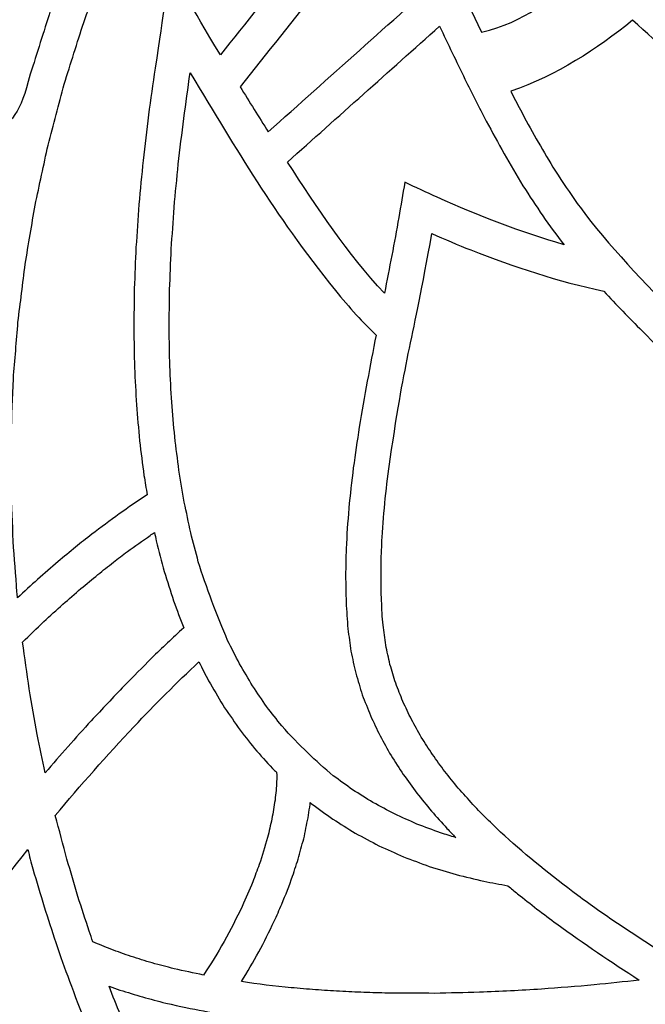
# Model space of a CAD drawing. Units: millimetres. Extents: x 93 to 196, y -115 to 132.
# Drawn here: x 125 to 161, y -16 to 41 of the extents above; entities that cross this region are included whole.
import ezdxf

# ---------------------------------------------------------------- set-up
doc = ezdxf.new("R2010")
doc.units = ezdxf.units.MM
doc.header["$MEASUREMENT"] = 0
doc.layers.add('layer 1', color=7, linetype='Continuous')

msp = doc.modelspace()

# ---------------------------------------------------------------- linework, layer by layer
at = {"layer": 'layer 1', "color": 250}
msp.add_open_spline([(195.9744, -114.9424), (161.5472, -114.9424), (127.1197, -114.9424), (92.6923, -114.9424), (92.6923, -114.9424), (92.6923, -32.6235), (92.6923, 49.6956), (92.6923, 132.0145), (92.6923, 132.0145), (127.1197, 132.0145), (161.5472, 132.0145), (195.9744, 132.0145), (195.9744, 132.0145), (195.9744, 49.6956), (195.9744, -32.6235), (195.9744, -114.9424)], degree=3, knots=[0, 0, 0, 0, 0.2, 0.2, 0.2, 0.2, 0.4, 0.4, 0.4, 0.4, 0.6, 0.6, 0.6, 0.6, 1, 1, 1, 1], dxfattribs=at)
at = {"layer": 'layer 1', "color": 7}
for points, knots in [([(96.7827, 60.3691), (96.9846, 60.2867), (97.1866, 60.2044), (97.3886, 60.1221), (97.3886, 60.1221), (98.0227, 59.8273), (98.6568, 59.5323), (99.291, 59.2374), (99.291, 59.2374), (99.8945, 58.9212), (100.4981, 58.605), (101.1016, 58.2887), (101.1016, 58.2887), (101.6752, 57.9531), (102.2488, 57.6176), (102.8224, 57.2819), (102.8224, 57.2819), (103.3666, 56.9292), (103.9109, 56.5765), (104.4551, 56.2238), (104.4551, 56.2238), (104.9704, 55.856), (105.4859, 55.4882), (106.0014, 55.1204), (106.0014, 55.1204), (106.4887, 54.7397), (106.9761, 54.359), (107.4634, 53.9784), (107.4634, 53.9784), (107.9232, 53.587), (108.3832, 53.1954), (108.843, 52.804), (108.843, 52.804), (109.276, 52.4041), (109.709, 52.004), (110.142, 51.6039), (110.142, 51.6039), (110.5489, 51.1975), (110.9559, 50.7908), (111.3628, 50.3844), (111.3628, 50.3844), (111.7442, 49.9734), (112.1257, 49.5625), (112.5072, 49.1515), (112.5072, 49.1515), (112.8636, 48.7383), (113.2203, 48.3252), (113.577, 47.912), (113.577, 47.912), (113.9097, 47.4986), (114.2422, 47.0854), (114.5749, 46.672), (114.5749, 46.672), (115.8513, 44.9734), (116.0143, 44.7429), (117.1556, 43.0112), (117.1556, 43.0112), (117.3988, 42.6178), (117.6421, 42.2246), (117.8854, 41.8315), (117.8854, 41.8315), (118.108, 41.4484), (118.3307, 41.0654), (118.5533, 40.6823), (118.5533, 40.6823), (118.756, 40.3116), (118.9588, 39.9408), (119.1614, 39.57), (119.1614, 39.57), (119.345, 39.2138), (119.5286, 38.8573), (119.7122, 38.501), (119.7122, 38.501), (119.8772, 38.1609), (120.0421, 37.8207), (120.2073, 37.4809), (120.2073, 37.4809), (120.3544, 37.1591), (120.5017, 36.8377), (120.6488, 36.5161), (120.6488, 36.5161), (121.2823, 35.0125), (121.4635, 34.6651), (122.0119, 33.071), (122.0119, 33.071), (122.2968, 33.349), (122.5818, 33.6268), (122.8665, 33.9047), (122.8665, 33.9047), (124.7712, 35.6677), (124.9727, 35.7617), (125.5984, 38.1239), (125.5984, 38.1239), (125.9844, 39.3452), (126.3705, 40.5667), (126.7567, 41.7881), (126.7567, 41.7881), (127.2133, 43.0231), (127.6699, 44.2581), (128.1267, 45.4929), (128.1267, 45.4929), (128.6577, 46.7394), (129.1886, 47.9859), (129.7196, 49.2322), (129.7196, 49.2322), (130.1746, 50.17), (130.6295, 51.1077), (131.0843, 52.0455), (131.0843, 52.0455), (128.9287, 53.3988), (126.747, 54.705), (124.5484, 55.9872), (124.5484, 55.9872), (123.2575, 56.7284), (121.9622, 57.4584), (120.6601, 58.1795), (120.6601, 58.1795), (119.7332, 58.6767), (118.8063, 59.1738), (117.8794, 59.671), (117.8794, 59.671), (116.9216, 60.1598), (115.964, 60.6485), (115.0061, 61.137), (115.0061, 61.137), (114.521, 61.3738), (114.0356, 61.6105), (113.5504, 61.8472), (113.5504, 61.8472), (113.0637, 62.0766), (112.5771, 62.3058), (112.0904, 62.5352), (112.0904, 62.5352), (111.6044, 62.7553), (111.1185, 62.9752), (110.6325, 63.1953), (110.6325, 63.1953), (108.15, 64.2699), (106.2421, 65.0302), (103.6025, 65.8955), (103.6025, 65.8955), (103.1668, 66.0232), (102.7312, 66.1508), (102.2956, 66.2785), (102.2956, 66.2785), (101.8762, 66.3846), (101.4571, 66.4909), (101.038, 66.5969), (101.038, 66.5969), (100.6378, 66.68), (100.2377, 66.7633), (99.8376, 66.8464), (99.8376, 66.8464), (99.5521, 66.8906), (99.2666, 66.9346), (98.9811, 66.9788), (98.9811, 66.9788), (98.8269, 66.9568), (98.6724, 66.9348), (98.5182, 66.9128), (98.5182, 66.9128), (97.9396, 65.2715), (97.3611, 63.6303), (96.7827, 61.989), (96.7827, 61.989), (96.7827, 61.4489), (96.7827, 60.909), (96.7827, 60.3691)], [0, 0, 0, 0, 0.0232558, 0.0232558, 0.0232558, 0.0232558, 0.0465116, 0.0465116, 0.0465116, 0.0465116, 0.0697674, 0.0697674, 0.0697674, 0.0697674, 0.0930233, 0.0930233, 0.0930233, 0.0930233, 0.1162791, 0.1162791, 0.1162791, 0.1162791, 0.1395349, 0.1395349, 0.1395349, 0.1395349, 0.1627907, 0.1627907, 0.1627907, 0.1627907, 0.1860465, 0.1860465, 0.1860465, 0.1860465, 0.2093023, 0.2093023, 0.2093023, 0.2093023, 0.2325581, 0.2325581, 0.2325581, 0.2325581, 0.255814, 0.255814, 0.255814, 0.255814, 0.2790698, 0.2790698, 0.2790698, 0.2790698, 0.3023256, 0.3023256, 0.3023256, 0.3023256, 0.3255814, 0.3255814, 0.3255814, 0.3255814, 0.3488372, 0.3488372, 0.3488372, 0.3488372, 0.372093, 0.372093, 0.372093, 0.372093, 0.3953488, 0.3953488, 0.3953488, 0.3953488, 0.4186047, 0.4186047, 0.4186047, 0.4186047, 0.4418605, 0.4418605, 0.4418605, 0.4418605, 0.4651163, 0.4651163, 0.4651163, 0.4651163, 0.4883721, 0.4883721, 0.4883721, 0.4883721, 0.5116279, 0.5116279, 0.5116279, 0.5116279, 0.5348837, 0.5348837, 0.5348837, 0.5348837, 0.5581395, 0.5581395, 0.5581395, 0.5581395, 0.5813953, 0.5813953, 0.5813953, 0.5813953, 0.6046512, 0.6046512, 0.6046512, 0.6046512, 0.627907, 0.627907, 0.627907, 0.627907, 0.6511628, 0.6511628, 0.6511628, 0.6511628, 0.6744186, 0.6744186, 0.6744186, 0.6744186, 0.6976744, 0.6976744, 0.6976744, 0.6976744, 0.7209302, 0.7209302, 0.7209302, 0.7209302, 0.744186, 0.744186, 0.744186, 0.744186, 0.7674419, 0.7674419, 0.7674419, 0.7674419, 0.7906977, 0.7906977, 0.7906977, 0.7906977, 0.8139535, 0.8139535, 0.8139535, 0.8139535, 0.8372093, 0.8372093, 0.8372093, 0.8372093, 0.8604651, 0.8604651, 0.8604651, 0.8604651, 0.8837209, 0.8837209, 0.8837209, 0.8837209, 0.9069767, 0.9069767, 0.9069767, 0.9069767, 0.9302326, 0.9302326, 0.9302326, 0.9302326, 0.9534884, 0.9534884, 0.9534884, 0.9534884, 1, 1, 1, 1]), ([(146.1929, 51.277), (145.5755, 51.2984), (144.9583, 51.3216), (144.3409, 51.3468), (144.3409, 51.3468), (141.5269, 51.4669), (138.7109, 51.6045), (135.9048, 51.8516), (135.9048, 51.8516), (134.8321, 51.9461), (133.0297, 51.3795), (132.6046, 50.3975), (132.6046, 50.3975), (132.2907, 49.6724), (131.9261, 49.0484), (131.5817, 48.3846), (131.5817, 48.3846), (131.0637, 47.1689), (130.5456, 45.9529), (130.0277, 44.7371), (130.0277, 44.7371), (129.5824, 43.533), (129.1371, 42.3289), (128.692, 41.1249), (128.692, 41.1249), (128.3157, 39.9345), (127.9394, 38.7439), (127.563, 37.5535), (127.563, 37.5535), (127.2518, 36.3785), (126.9405, 35.2034), (126.6292, 34.0284), (126.6292, 34.0284), (126.3794, 32.8708), (126.1294, 31.7131), (125.8795, 30.5554), (125.8795, 30.5554), (125.687, 29.4169), (125.4947, 28.2783), (125.3022, 27.1398), (125.3022, 27.1398), (125.1636, 26.0222), (125.025, 24.9047), (124.8862, 23.7873), (124.8862, 23.7873), (124.7976, 22.6927), (124.7088, 21.598), (124.6201, 20.5034), (124.6201, 20.5034), (124.5775, 19.4337), (124.5351, 18.3639), (124.4925, 17.294), (124.4925, 17.294), (124.4925, 16.2509), (124.4925, 15.2079), (124.4923, 14.1648), (124.4923, 14.1648), (124.5309, 13.1504), (124.5696, 12.1359), (124.6081, 11.1216), (124.6081, 11.1216), (124.6816, 10.1375), (124.7552, 9.1537), (124.8287, 8.1697), (124.8287, 8.1697), (124.8408, 8.0599), (124.8529, 7.9501), (124.865, 7.8404), (124.865, 7.8404), (125.6196, 8.5641), (126.4165, 9.2469), (127.206, 9.9321), (127.206, 9.9321), (127.5438, 10.2117), (127.8817, 10.4915), (128.2195, 10.7712), (128.2195, 10.7712), (128.531, 11.0179), (128.8427, 11.2645), (129.1541, 11.5112), (129.1541, 11.5112), (129.6845, 11.9055), (130.2149, 12.3001), (130.7452, 12.6944), (130.7452, 12.6944), (131.28, 13.0683), (131.8149, 13.4367), (132.3649, 13.7867), (132.3649, 13.7867), (132.3018, 14.1634), (132.2388, 14.5401), (132.1757, 14.9168), (132.1757, 14.9168), (132.0915, 15.5858), (132.0072, 16.2549), (131.923, 16.9239), (131.923, 16.9239), (131.8621, 17.6186), (131.8014, 18.3133), (131.7405, 19.0081), (131.7405, 19.0081), (131.7031, 19.7286), (131.6658, 20.4491), (131.6283, 21.1696), (131.6283, 21.1696), (131.6144, 21.9159), (131.6006, 22.6621), (131.5867, 23.4084), (131.5867, 23.4084), (131.5962, 24.1805), (131.6057, 24.9525), (131.6152, 25.7246), (131.6152, 25.7246), (131.6484, 26.5226), (131.6815, 27.3204), (131.7146, 28.1185), (131.7146, 28.1185), (131.7713, 28.9423), (131.828, 29.7661), (131.8847, 30.5901), (131.8847, 30.5901), (131.965, 31.4399), (132.0453, 32.2896), (132.1256, 33.1394), (132.1256, 33.1394), (132.2297, 34.0152), (132.3338, 34.8909), (132.4377, 35.7669), (132.4377, 35.7669), (132.5655, 36.6686), (132.6934, 37.5705), (132.8211, 38.4722), (132.8211, 38.4722), (133.9052, 45.1037), (133.0961, 44.9748), (136.6017, 39.2522), (136.6017, 39.2522), (139.5577, 42.9576), (142.5136, 46.6631), (145.4698, 50.3685), (145.4698, 50.3685), (145.7236, 50.6867), (145.9637, 50.9883), (146.1929, 51.277)], [0, 0, 0, 0, 0.027027, 0.027027, 0.027027, 0.027027, 0.0540541, 0.0540541, 0.0540541, 0.0540541, 0.0810811, 0.0810811, 0.0810811, 0.0810811, 0.1081081, 0.1081081, 0.1081081, 0.1081081, 0.1351351, 0.1351351, 0.1351351, 0.1351351, 0.1621622, 0.1621622, 0.1621622, 0.1621622, 0.1891892, 0.1891892, 0.1891892, 0.1891892, 0.2162162, 0.2162162, 0.2162162, 0.2162162, 0.2432432, 0.2432432, 0.2432432, 0.2432432, 0.2702703, 0.2702703, 0.2702703, 0.2702703, 0.2972973, 0.2972973, 0.2972973, 0.2972973, 0.3243243, 0.3243243, 0.3243243, 0.3243243, 0.3513514, 0.3513514, 0.3513514, 0.3513514, 0.3783784, 0.3783784, 0.3783784, 0.3783784, 0.4054054, 0.4054054, 0.4054054, 0.4054054, 0.4324324, 0.4324324, 0.4324324, 0.4324324, 0.4594595, 0.4594595, 0.4594595, 0.4594595, 0.4864865, 0.4864865, 0.4864865, 0.4864865, 0.5135135, 0.5135135, 0.5135135, 0.5135135, 0.5405405, 0.5405405, 0.5405405, 0.5405405, 0.5675676, 0.5675676, 0.5675676, 0.5675676, 0.5945946, 0.5945946, 0.5945946, 0.5945946, 0.6216216, 0.6216216, 0.6216216, 0.6216216, 0.6486486, 0.6486486, 0.6486486, 0.6486486, 0.6756757, 0.6756757, 0.6756757, 0.6756757, 0.7027027, 0.7027027, 0.7027027, 0.7027027, 0.7297297, 0.7297297, 0.7297297, 0.7297297, 0.7567568, 0.7567568, 0.7567568, 0.7567568, 0.7837838, 0.7837838, 0.7837838, 0.7837838, 0.8108108, 0.8108108, 0.8108108, 0.8108108, 0.8378378, 0.8378378, 0.8378378, 0.8378378, 0.8648649, 0.8648649, 0.8648649, 0.8648649, 0.8918919, 0.8918919, 0.8918919, 0.8918919, 0.9189189, 0.9189189, 0.9189189, 0.9189189, 0.9459459, 0.9459459, 0.9459459, 0.9459459, 1, 1, 1, 1]), ([(157.4117, 43.9611), (155.8636, 42.4739), (154.1595, 41.1429), (151.7178, 40.5493), (151.7178, 40.5493), (151.4847, 41.0329), (151.2521, 41.517), (151.0187, 42.001), (151.0187, 42.001), (150.6593, 42.7427), (150.2933, 43.4811), (149.9285, 44.2202), (149.9285, 44.2202), (146.4084, 41.0771), (142.888, 37.9339), (139.3677, 34.7908), (139.3677, 34.7908), (138.8213, 35.6582), (138.2796, 36.5284), (137.7405, 37.4002), (137.7405, 37.4002), (140.85, 41.2977), (143.9592, 45.1955), (147.0684, 49.093), (147.0684, 49.093), (147.7247, 49.9157), (148.378, 50.7409), (149.0263, 51.5696), (149.0263, 51.5696), (151.7418, 48.9507), (154.5852, 46.4608), (157.4117, 43.9611)], [0, 0, 0, 0, 0.1111111, 0.1111111, 0.1111111, 0.1111111, 0.2222222, 0.2222222, 0.2222222, 0.2222222, 0.3333333, 0.3333333, 0.3333333, 0.3333333, 0.4444444, 0.4444444, 0.4444444, 0.4444444, 0.5555556, 0.5555556, 0.5555556, 0.5555556, 0.6666667, 0.6666667, 0.6666667, 0.6666667, 0.7777778, 0.7777778, 0.7777778, 0.7777778, 1, 1, 1, 1]), ([(153.4015, 37.1361), (156.1029, 38.0691), (158.3517, 39.5677), (160.4571, 41.2452), (160.4571, 41.2452), (162.0117, 39.8411), (163.5449, 38.4181), (165.0321, 36.9525), (165.0321, 36.9525), (166.6557, 35.3196), (168.2082, 33.6038), (169.6202, 31.7837), (169.6202, 31.7837), (169.8334, 31.4894), (170.0465, 31.1954), (170.2597, 30.9012), (170.2597, 30.9012), (172.9254, 26.7812), (172.7551, 22.926), (172.4093, 18.1293), (172.4093, 18.1293), (172.3216, 16.8707), (172.2411, 15.6117), (172.1581, 14.3527), (172.1581, 14.3527), (170.0469, 16.8283), (167.8578, 19.2351), (165.5904, 21.5683), (165.5904, 21.5683), (164.9264, 22.2454), (164.2575, 22.9173), (163.5866, 23.5877), (163.5866, 23.5877), (161.6223, 25.5487), (159.3688, 27.872), (157.7275, 30.0107), (157.7275, 30.0107), (157.5174, 30.2978), (157.3072, 30.5847), (157.0968, 30.8718), (157.0968, 30.8718), (156.6644, 31.4912), (156.25, 32.1165), (155.8466, 32.7554), (155.8466, 32.7554), (155.1845, 33.8393), (154.5626, 34.9407), (153.9622, 36.0597), (153.9622, 36.0597), (153.7725, 36.4172), (153.5859, 36.7762), (153.4015, 37.1361)], [0, 0, 0, 0, 0.0714286, 0.0714286, 0.0714286, 0.0714286, 0.1428571, 0.1428571, 0.1428571, 0.1428571, 0.2142857, 0.2142857, 0.2142857, 0.2142857, 0.2857143, 0.2857143, 0.2857143, 0.2857143, 0.3571429, 0.3571429, 0.3571429, 0.3571429, 0.4285714, 0.4285714, 0.4285714, 0.4285714, 0.5, 0.5, 0.5, 0.5, 0.5714286, 0.5714286, 0.5714286, 0.5714286, 0.6428571, 0.6428571, 0.6428571, 0.6428571, 0.7142857, 0.7142857, 0.7142857, 0.7142857, 0.7857143, 0.7857143, 0.7857143, 0.7857143, 0.8571429, 0.8571429, 0.8571429, 0.8571429, 1, 1, 1, 1]), ([(146.0936, 25.4591), (146.3828, 26.9158), (146.665, 28.3729), (146.9251, 29.8349), (146.9251, 29.8349), (147.0411, 30.5147), (147.1571, 31.1944), (147.2731, 31.8743), (147.2731, 31.8743), (147.899, 31.5848), (148.5249, 31.2955), (149.1511, 31.0062), (149.1511, 31.0062), (151.5356, 29.9338), (153.9759, 28.9889), (156.4901, 28.266), (156.4901, 28.266), (155.6289, 29.3557), (154.8507, 30.5024), (154.1091, 31.676), (154.1091, 31.676), (153.3611, 32.9011), (152.6614, 34.1478), (151.9889, 35.4155), (151.9889, 35.4155), (151.5664, 36.2201), (151.1557, 37.0296), (150.7537, 37.8443), (150.7537, 37.8443), (150.2558, 38.8594), (149.7706, 39.8807), (149.2795, 40.899), (149.2795, 40.899), (146.3475, 38.2811), (143.4154, 35.6632), (140.4832, 33.045), (140.4832, 33.045), (142.1821, 30.4297), (143.9614, 27.742), (146.0936, 25.4591)], [0, 0, 0, 0, 0.0909091, 0.0909091, 0.0909091, 0.0909091, 0.1818182, 0.1818182, 0.1818182, 0.1818182, 0.2727273, 0.2727273, 0.2727273, 0.2727273, 0.3636364, 0.3636364, 0.3636364, 0.3636364, 0.4545455, 0.4545455, 0.4545455, 0.4545455, 0.5454545, 0.5454545, 0.5454545, 0.5454545, 0.6363636, 0.6363636, 0.6363636, 0.6363636, 0.7272727, 0.7272727, 0.7272727, 0.7272727, 0.8181818, 0.8181818, 0.8181818, 0.8181818, 1, 1, 1, 1]), ([(137.021, 5.3712), (137.2514, 4.9193), (137.4816, 4.4677), (137.712, 4.0158), (137.712, 4.0158), (137.9628, 3.5909), (138.2136, 3.1659), (138.4644, 2.741), (138.4644, 2.741), (138.7354, 2.3424), (139.0065, 1.9439), (139.2775, 1.5456), (139.2775, 1.5456), (139.5688, 1.1733), (139.86, 0.8011), (140.1513, 0.4288), (140.1513, 0.4288), (141.1694, -0.7035), (142.1167, -1.6027), (143.1358, -2.458), (143.1358, -2.458), (143.5081, -2.7281), (143.8805, -2.9981), (144.2528, -3.2683), (144.2528, -3.2683), (144.6458, -3.5134), (145.0386, -3.7585), (145.4315, -4.0037), (145.4315, -4.0037), (145.8455, -4.2238), (146.2593, -4.4441), (146.6731, -4.6643), (146.6731, -4.6643), (147.1079, -4.8596), (147.5429, -5.0549), (147.9777, -5.2502), (147.9777, -5.2502), (148.4339, -5.4207), (148.8899, -5.5911), (149.3461, -5.7616), (149.3461, -5.7616), (149.6374, -5.8502), (149.9287, -5.939), (150.2201, -6.0276), (150.2201, -6.0276), (150.0508, -5.8536), (149.8815, -5.6793), (149.7124, -5.5052), (149.7124, -5.5052), (149.4118, -5.1685), (149.1112, -4.8317), (148.8106, -4.495), (148.8106, -4.495), (148.5295, -4.1485), (148.2483, -3.8019), (147.9672, -3.4553), (147.9672, -3.4553), (147.7073, -3.0984), (147.4471, -2.7415), (147.187, -2.3849), (147.187, -2.3849), (146.9501, -2.0173), (146.713, -1.6497), (146.4758, -1.2821), (146.4758, -1.2821), (146.2635, -0.9034), (146.0511, -0.5247), (145.8388, -0.1458), (145.8388, -0.1458), (145.6532, 0.2444), (145.4676, 0.6346), (145.2821, 1.0248), (145.2821, 1.0248), (145.1252, 1.4268), (144.9684, 1.8287), (144.8116, 2.2306), (144.8116, 2.2306), (144.6853, 2.6444), (144.5592, 3.0582), (144.4331, 3.472), (144.4331, 3.472), (144.3395, 3.8977), (144.2461, 4.3231), (144.1525, 4.7488), (144.1525, 4.7488), (144.0944, 5.1808), (144.0361, 5.6131), (143.9778, 6.0453), (143.9778, 6.0453), (143.9433, 6.5594), (143.9086, 7.0737), (143.8742, 7.5878), (143.8742, 7.5878), (143.8638, 8.1013), (143.8535, 8.6149), (143.8432, 9.1284), (143.8432, 9.1284), (143.8543, 9.6451), (143.8656, 10.1617), (143.8767, 10.6784), (143.8767, 10.6784), (143.9156, 11.46), (143.9675, 12.2366), (144.0322, 13.0164), (144.0322, 13.0164), (144.1087, 13.8002), (144.1959, 14.5805), (144.2929, 15.3619), (144.2929, 15.3619), (144.3994, 16.1453), (144.514, 16.926), (144.6361, 17.707), (144.6361, 17.707), (144.9301, 19.4891), (145.262, 21.2616), (145.6106, 23.0335), (145.6106, 23.0335), (145.217, 23.416), (144.8391, 23.8059), (144.4646, 24.2068), (144.4646, 24.2068), (144.053, 24.6668), (143.6535, 25.132), (143.2595, 25.607), (143.2595, 25.607), (139.5158, 30.2725), (137.7027, 33.5474), (134.8488, 38.1984), (134.8488, 38.1984), (134.599, 36.4398), (134.369, 34.6865), (134.1594, 32.9225), (134.1594, 32.9225), (134.0807, 32.0896), (134.002, 31.2565), (133.9233, 30.4235), (133.9233, 30.4235), (133.8678, 29.6176), (133.8122, 28.8118), (133.7569, 28.0059), (133.7569, 28.0059), (133.7246, 27.2271), (133.6923, 26.4483), (133.66, 25.6695), (133.66, 25.6695), (133.6507, 24.918), (133.6413, 24.1664), (133.632, 23.4148), (133.632, 23.4148), (133.6455, 22.6903), (133.6592, 21.966), (133.6727, 21.2415), (133.6727, 21.2415), (133.7088, 20.5444), (133.7448, 19.8473), (133.7811, 19.1502), (133.7811, 19.1502), (133.8398, 18.4805), (133.8983, 17.8107), (133.957, 17.141), (133.957, 17.141), (134.0379, 16.4984), (134.1188, 15.856), (134.1997, 15.2136), (134.1997, 15.2136), (134.3026, 14.5984), (134.4057, 13.9834), (134.5086, 13.3683), (134.5086, 13.3683), (134.6333, 12.7805), (134.7582, 12.1928), (134.8829, 11.6051), (134.8829, 11.6051), (135.0294, 11.0446), (135.1757, 10.4843), (135.3221, 9.924), (135.3221, 9.924), (135.7604, 8.5312), (136.4242, 6.7333), (137.021, 5.3712)], [0, 0, 0, 0, 0.0217391, 0.0217391, 0.0217391, 0.0217391, 0.0434783, 0.0434783, 0.0434783, 0.0434783, 0.0652174, 0.0652174, 0.0652174, 0.0652174, 0.0869565, 0.0869565, 0.0869565, 0.0869565, 0.1086957, 0.1086957, 0.1086957, 0.1086957, 0.1304348, 0.1304348, 0.1304348, 0.1304348, 0.1521739, 0.1521739, 0.1521739, 0.1521739, 0.173913, 0.173913, 0.173913, 0.173913, 0.1956522, 0.1956522, 0.1956522, 0.1956522, 0.2173913, 0.2173913, 0.2173913, 0.2173913, 0.2391304, 0.2391304, 0.2391304, 0.2391304, 0.2608696, 0.2608696, 0.2608696, 0.2608696, 0.2826087, 0.2826087, 0.2826087, 0.2826087, 0.3043478, 0.3043478, 0.3043478, 0.3043478, 0.326087, 0.326087, 0.326087, 0.326087, 0.3478261, 0.3478261, 0.3478261, 0.3478261, 0.3695652, 0.3695652, 0.3695652, 0.3695652, 0.3913043, 0.3913043, 0.3913043, 0.3913043, 0.4130435, 0.4130435, 0.4130435, 0.4130435, 0.4347826, 0.4347826, 0.4347826, 0.4347826, 0.4565217, 0.4565217, 0.4565217, 0.4565217, 0.4782609, 0.4782609, 0.4782609, 0.4782609, 0.5, 0.5, 0.5, 0.5, 0.5217391, 0.5217391, 0.5217391, 0.5217391, 0.5434783, 0.5434783, 0.5434783, 0.5434783, 0.5652174, 0.5652174, 0.5652174, 0.5652174, 0.5869565, 0.5869565, 0.5869565, 0.5869565, 0.6086957, 0.6086957, 0.6086957, 0.6086957, 0.6304348, 0.6304348, 0.6304348, 0.6304348, 0.6521739, 0.6521739, 0.6521739, 0.6521739, 0.673913, 0.673913, 0.673913, 0.673913, 0.6956522, 0.6956522, 0.6956522, 0.6956522, 0.7173913, 0.7173913, 0.7173913, 0.7173913, 0.7391304, 0.7391304, 0.7391304, 0.7391304, 0.7608696, 0.7608696, 0.7608696, 0.7608696, 0.7826087, 0.7826087, 0.7826087, 0.7826087, 0.8043478, 0.8043478, 0.8043478, 0.8043478, 0.826087, 0.826087, 0.826087, 0.826087, 0.8478261, 0.8478261, 0.8478261, 0.8478261, 0.8695652, 0.8695652, 0.8695652, 0.8695652, 0.8913043, 0.8913043, 0.8913043, 0.8913043, 0.9130435, 0.9130435, 0.9130435, 0.9130435, 0.9347826, 0.9347826, 0.9347826, 0.9347826, 0.9565217, 0.9565217, 0.9565217, 0.9565217, 1, 1, 1, 1]), ([(163.8183, -13.7397), (163.8294, -13.7369), (163.8405, -13.7341), (163.8516, -13.7313), (163.8516, -13.7313), (163.8516, -13.7411), (163.8516, -13.7508), (163.8516, -13.7605), (163.8516, -13.7605), (164.154, -13.949), (164.4571, -14.1364), (164.7615, -14.3224), (164.7615, -14.3224), (165.9081, -12.1208), (166.9531, -9.8742), (167.8933, -7.5771), (167.8933, -7.5771), (168.2704, -6.6349), (168.6279, -5.6892), (168.9662, -4.7327), (168.9662, -4.7327), (169.2374, -3.9442), (169.4939, -3.1539), (169.7364, -2.3561), (169.7364, -2.3561), (170.0221, -1.3838), (170.2823, -0.4105), (170.5166, 0.5755), (170.5166, 0.5755), (170.6841, 1.3295), (170.8348, 2.0829), (170.9726, 2.8431), (170.9726, 2.8431), (171.0367, 3.2337), (171.1007, 3.6244), (171.1649, 4.015), (171.1649, 4.015), (171.4774, 6.123), (171.7023, 8.2385), (171.8728, 10.362), (171.8728, 10.362), (171.9114, 10.8444), (171.4772, 11.9929), (171.1967, 12.3252), (171.1967, 12.3252), (169.2576, 14.6218), (167.2551, 16.862), (165.1854, 19.0416), (165.1854, 19.0416), (163.8163, 20.4766), (162.4073, 21.8705), (161.0073, 23.275), (161.0073, 23.275), (160.2576, 24.031), (159.5086, 24.79), (158.7893, 25.5751), (158.7893, 25.5751), (156.1612, 26.1364), (153.5964, 26.9774), (151.0971, 27.9579), (151.0971, 27.9579), (150.3383, 28.2612), (149.5845, 28.5753), (148.8372, 28.9062), (148.8372, 28.9062), (147.6773, 22.3883), (147.3387, 22.0939), (146.4245, 15.858), (146.4245, 15.858), (146.3214, 15.1008), (146.2274, 14.3446), (146.1427, 13.585), (146.1427, 13.585), (146.0694, 12.8356), (146.0073, 12.0887), (145.9572, 11.3375), (145.9572, 11.3375), (145.9371, 10.8444), (145.9171, 10.3513), (145.8973, 9.8582), (145.8973, 9.8582), (145.8965, 9.3714), (145.8959, 8.8845), (145.8951, 8.3977), (145.8951, 8.3977), (145.9157, 7.9181), (145.9361, 7.4387), (145.9568, 6.9591), (145.9568, 6.9591), (145.9752, 6.7271), (145.9936, 6.4952), (146.0123, 6.2632), (146.0123, 6.2632), (146.0642, 5.8772), (146.1162, 5.4913), (146.1681, 5.1053), (146.1681, 5.1053), (146.2498, 4.7338), (146.3315, 4.362), (146.413, 3.9904), (146.413, 3.9904), (146.5238, 3.6276), (146.6344, 3.2646), (146.7451, 2.9018), (146.7451, 2.9018), (146.8835, 2.5467), (147.0221, 2.1918), (147.1606, 1.8369), (147.1606, 1.8369), (147.3258, 1.4893), (147.4912, 1.1419), (147.6563, 0.7944), (147.6563, 0.7944), (147.8472, 0.4539), (148.038, 0.1137), (148.2287, -0.2267), (148.2287, -0.2267), (148.444, -0.5602), (148.6592, -0.8937), (148.8743, -1.2274), (148.8743, -1.2274), (149.1124, -1.5541), (149.3507, -1.8811), (149.5888, -2.208), (149.5888, -2.208), (149.8488, -2.5284), (150.1087, -2.8486), (150.3686, -3.169), (150.3686, -3.169), (150.6488, -3.4831), (150.9291, -3.7969), (151.2093, -4.111), (151.2093, -4.111), (151.5083, -4.4187), (151.8074, -4.7264), (152.1064, -5.0341), (152.1064, -5.0341), (152.4229, -5.3357), (152.7393, -5.6372), (153.0555, -5.9388), (153.0555, -5.9388), (154.3699, -7.1074), (155.7258, -8.2131), (157.2796, -9.3819), (157.2796, -9.3819), (157.6593, -9.6551), (158.039, -9.9284), (158.4189, -10.2016), (158.4189, -10.2016), (158.8065, -10.4696), (159.1941, -10.7379), (159.5817, -11.0061), (159.5817, -11.0061), (160.9873, -11.9317), (162.3924, -12.849), (163.8183, -13.7397)], [0, 0, 0, 0, 0.025, 0.025, 0.025, 0.025, 0.05, 0.05, 0.05, 0.05, 0.075, 0.075, 0.075, 0.075, 0.1, 0.1, 0.1, 0.1, 0.125, 0.125, 0.125, 0.125, 0.15, 0.15, 0.15, 0.15, 0.175, 0.175, 0.175, 0.175, 0.2, 0.2, 0.2, 0.2, 0.225, 0.225, 0.225, 0.225, 0.25, 0.25, 0.25, 0.25, 0.275, 0.275, 0.275, 0.275, 0.3, 0.3, 0.3, 0.3, 0.325, 0.325, 0.325, 0.325, 0.35, 0.35, 0.35, 0.35, 0.375, 0.375, 0.375, 0.375, 0.4, 0.4, 0.4, 0.4, 0.425, 0.425, 0.425, 0.425, 0.45, 0.45, 0.45, 0.45, 0.475, 0.475, 0.475, 0.475, 0.5, 0.5, 0.5, 0.5, 0.525, 0.525, 0.525, 0.525, 0.55, 0.55, 0.55, 0.55, 0.575, 0.575, 0.575, 0.575, 0.6, 0.6, 0.6, 0.6, 0.625, 0.625, 0.625, 0.625, 0.65, 0.65, 0.65, 0.65, 0.675, 0.675, 0.675, 0.675, 0.7, 0.7, 0.7, 0.7, 0.725, 0.725, 0.725, 0.725, 0.75, 0.75, 0.75, 0.75, 0.775, 0.775, 0.775, 0.775, 0.8, 0.8, 0.8, 0.8, 0.825, 0.825, 0.825, 0.825, 0.85, 0.85, 0.85, 0.85, 0.875, 0.875, 0.875, 0.875, 0.9, 0.9, 0.9, 0.9, 0.925, 0.925, 0.925, 0.925, 0.95, 0.95, 0.95, 0.95, 1, 1, 1, 1]), ([(132.5378, 11.4523), (132.0982, 11.1382), (131.6587, 10.8242), (131.2191, 10.5101), (131.2191, 10.5101), (130.9483, 10.3049), (130.6776, 10.0995), (130.4068, 9.8943), (130.4068, 9.8943), (130.1068, 9.6567), (129.8066, 9.419), (129.5065, 9.1815), (129.5065, 9.1815), (129.1805, 8.9117), (128.8546, 8.6416), (128.5284, 8.3718), (128.5284, 8.3718), (128.18, 8.0694), (127.8315, 7.7671), (127.4829, 7.4647), (127.4829, 7.4647), (127.1155, 7.1298), (126.748, 6.7949), (126.3806, 6.4601), (126.3806, 6.4601), (125.97, 6.0647), (125.5593, 5.6694), (125.1487, 5.274), (125.1487, 5.274), (125.2788, 4.3709), (125.4089, 3.4678), (125.5389, 2.5647), (125.5389, 2.5647), (125.6946, 1.6842), (125.8502, 0.8035), (126.0058, -0.077), (126.0058, -0.077), (126.1589, -0.8112), (126.312, -1.5456), (126.465, -2.2798), (126.465, -2.2798), (127.3323, -1.2613), (128.2235, -0.2666), (129.121, 0.7252), (129.121, 0.7252), (129.7597, 1.4019), (130.3983, 2.0786), (131.0369, 2.7552), (131.0369, 2.7552), (131.5657, 3.2864), (132.0943, 3.8174), (132.623, 4.3485), (132.623, 4.3485), (133.2325, 4.9374), (133.8428, 5.5286), (134.4751, 6.0939), (134.4751, 6.0939), (134.2804, 6.6157), (134.0855, 7.1378), (133.8906, 7.6598), (133.8906, 7.6598), (133.7123, 8.2258), (133.5343, 8.7921), (133.356, 9.3582), (133.356, 9.3582), (133.2014, 9.9502), (133.0467, 10.542), (132.8921, 11.134), (132.8921, 11.134), (132.8578, 11.2962), (132.8233, 11.4584), (132.7888, 11.6208), (132.7888, 11.6208), (132.7051, 11.5647), (132.6215, 11.5086), (132.5378, 11.4523)], [0, 0, 0, 0, 0.05, 0.05, 0.05, 0.05, 0.1, 0.1, 0.1, 0.1, 0.15, 0.15, 0.15, 0.15, 0.2, 0.2, 0.2, 0.2, 0.25, 0.25, 0.25, 0.25, 0.3, 0.3, 0.3, 0.3, 0.35, 0.35, 0.35, 0.35, 0.4, 0.4, 0.4, 0.4, 0.45, 0.45, 0.45, 0.45, 0.5, 0.5, 0.5, 0.5, 0.55, 0.55, 0.55, 0.55, 0.6, 0.6, 0.6, 0.6, 0.65, 0.65, 0.65, 0.65, 0.7, 0.7, 0.7, 0.7, 0.75, 0.75, 0.75, 0.75, 0.8, 0.8, 0.8, 0.8, 0.85, 0.85, 0.85, 0.85, 0.9, 0.9, 0.9, 0.9, 1, 1, 1, 1]), ([(135.3583, 4.1296), (134.0599, 2.9319), (132.8253, 1.6658), (131.6039, 0.3903), (131.6039, 0.3903), (130.041, -1.2878), (128.5068, -2.9906), (127.0477, -4.7603), (127.0477, -4.7603), (127.2714, -5.6027), (127.495, -6.4454), (127.7187, -7.2878), (127.7187, -7.2878), (127.931, -8.0032), (128.1434, -8.7185), (128.3557, -9.4337), (128.3557, -9.4337), (128.5728, -10.1028), (128.7897, -10.7718), (129.0068, -11.4409), (129.0068, -11.4409), (129.0794, -11.6475), (129.152, -11.8541), (129.2243, -12.0607), (129.2243, -12.0607), (129.5691, -12.2039), (129.9137, -12.3468), (130.2585, -12.49), (130.2585, -12.49), (130.6497, -12.6296), (131.0411, -12.7693), (131.4324, -12.9091), (131.4324, -12.9091), (131.8403, -13.0342), (132.2481, -13.1595), (132.6561, -13.2846), (132.6561, -13.2846), (133.0787, -13.3959), (133.501, -13.5071), (133.9235, -13.6181), (133.9235, -13.6181), (134.4901, -13.7411), (135.0566, -13.8638), (135.623, -13.9865), (135.623, -13.9865), (136.4734, -12.7192), (137.2034, -11.3862), (137.8603, -10.0097), (137.8603, -10.0097), (138.0738, -9.5419), (138.2768, -9.0734), (138.4725, -8.5982), (138.4725, -8.5982), (138.598, -8.2635), (138.7235, -7.929), (138.849, -7.5945), (138.849, -7.5945), (139.0247, -7.0723), (139.1849, -6.5527), (139.3332, -6.0221), (139.3332, -6.0221), (139.4167, -5.663), (139.5002, -5.304), (139.5836, -4.9449), (139.5836, -4.9449), (139.6431, -4.5825), (139.7026, -4.22), (139.7619, -3.8576), (139.7619, -3.8576), (139.7815, -3.6762), (139.8009, -3.495), (139.8204, -3.3135), (139.8204, -3.3135), (139.8323, -3.1327), (139.8444, -2.9519), (139.8563, -2.7709), (139.8563, -2.7709), (139.8596, -2.6291), (139.8628, -2.4872), (139.866, -2.3452), (139.866, -2.3452), (139.8584, -2.3147), (139.8507, -2.2843), (139.8432, -2.254), (139.8432, -2.254), (139.7662, -2.1795), (139.6893, -2.1051), (139.6124, -2.0308), (139.6124, -2.0308), (139.2694, -1.6493), (138.9266, -1.268), (138.5836, -0.8865), (138.5836, -0.8865), (138.264, -0.4781), (137.9444, -0.0697), (137.6247, 0.3389), (137.6247, 0.3389), (137.3287, 0.7743), (137.0325, 1.2095), (136.7363, 1.6449), (136.7363, 1.6449), (136.4637, 2.1069), (136.1911, 2.5689), (135.9186, 3.0308), (135.9186, 3.0308), (135.7319, 3.397), (135.5451, 3.7634), (135.3583, 4.1296)], [0, 0, 0, 0, 0.0357143, 0.0357143, 0.0357143, 0.0357143, 0.0714286, 0.0714286, 0.0714286, 0.0714286, 0.1071429, 0.1071429, 0.1071429, 0.1071429, 0.1428571, 0.1428571, 0.1428571, 0.1428571, 0.1785714, 0.1785714, 0.1785714, 0.1785714, 0.2142857, 0.2142857, 0.2142857, 0.2142857, 0.25, 0.25, 0.25, 0.25, 0.2857143, 0.2857143, 0.2857143, 0.2857143, 0.3214286, 0.3214286, 0.3214286, 0.3214286, 0.3571429, 0.3571429, 0.3571429, 0.3571429, 0.3928571, 0.3928571, 0.3928571, 0.3928571, 0.4285714, 0.4285714, 0.4285714, 0.4285714, 0.4642857, 0.4642857, 0.4642857, 0.4642857, 0.5, 0.5, 0.5, 0.5, 0.5357143, 0.5357143, 0.5357143, 0.5357143, 0.5714286, 0.5714286, 0.5714286, 0.5714286, 0.6071429, 0.6071429, 0.6071429, 0.6071429, 0.6428571, 0.6428571, 0.6428571, 0.6428571, 0.6785714, 0.6785714, 0.6785714, 0.6785714, 0.7142857, 0.7142857, 0.7142857, 0.7142857, 0.75, 0.75, 0.75, 0.75, 0.7857143, 0.7857143, 0.7857143, 0.7857143, 0.8214286, 0.8214286, 0.8214286, 0.8214286, 0.8571429, 0.8571429, 0.8571429, 0.8571429, 0.8928571, 0.8928571, 0.8928571, 0.8928571, 0.9285714, 0.9285714, 0.9285714, 0.9285714, 1, 1, 1, 1]), ([(141.8026, -4.0091), (141.7989, -4.0442), (141.7951, -4.0793), (141.7913, -4.1144), (141.7913, -4.1144), (141.7612, -4.3204), (141.7313, -4.5266), (141.7011, -4.7327), (141.7011, -4.7327), (141.6204, -5.138), (141.5397, -5.5435), (141.459, -5.9487), (141.459, -5.9487), (141.355, -6.3427), (141.2511, -6.7366), (141.147, -7.1304), (141.147, -7.1304), (141.0246, -7.5101), (140.9023, -7.8898), (140.7798, -8.2695), (140.7798, -8.2695), (140.5829, -8.8119), (140.3765, -9.3457), (140.1568, -9.8794), (140.1568, -9.8794), (140.0091, -10.2111), (139.8614, -10.5428), (139.7137, -10.8747), (139.7137, -10.8747), (139.1425, -12.0716), (138.5227, -13.243), (137.8147, -14.3654), (137.8147, -14.3654), (138.7701, -14.5181), (139.7385, -14.6124), (140.7005, -14.7157), (140.7005, -14.7157), (141.1674, -14.7554), (141.6341, -14.795), (142.101, -14.8347), (142.101, -14.8347), (142.5682, -14.8648), (143.0355, -14.895), (143.5026, -14.9249), (143.5026, -14.9249), (143.9681, -14.9461), (144.4337, -14.9673), (144.8992, -14.9886), (144.8992, -14.9886), (145.361, -15.0016), (145.8229, -15.0145), (146.2847, -15.0276), (146.2847, -15.0276), (147.1894, -15.032), (148.0943, -15.0365), (148.999, -15.0409), (148.999, -15.0409), (149.8652, -15.0213), (150.7316, -15.0018), (151.5979, -14.9822), (151.5979, -14.9822), (152.7924, -14.9332), (153.984, -14.8722), (155.1772, -14.7976), (155.1772, -14.7976), (156.1969, -14.7239), (157.2142, -14.642), (158.2325, -14.5502), (158.2325, -14.5502), (159.1005, -14.4647), (159.9684, -14.3751), (160.8346, -14.2722), (160.8346, -14.2722), (159.2193, -13.2275), (157.6322, -12.1551), (156.0676, -11.0293), (156.0676, -11.0293), (155.685, -10.7415), (155.3023, -10.4538), (154.9197, -10.1659), (154.9197, -10.1659), (154.5469, -9.8711), (154.174, -9.5762), (153.801, -9.2812), (153.801, -9.2812), (153.6147, -9.1254), (153.4283, -8.9695), (153.2417, -8.8137), (153.2417, -8.8137), (152.7786, -8.729), (152.3152, -8.6446), (151.8521, -8.5601), (151.8521, -8.5601), (151.315, -8.4306), (150.7778, -8.3012), (150.2407, -8.1719), (150.2407, -8.1719), (149.7237, -8.0145), (149.2068, -7.8571), (148.6897, -7.6996), (148.6897, -7.6996), (148.1932, -7.5141), (147.6966, -7.3285), (147.2001, -7.1431), (147.2001, -7.1431), (146.7243, -6.9294), (146.2484, -6.7156), (145.7728, -6.5019), (145.7728, -6.5019), (145.3181, -6.26), (144.8635, -6.0181), (144.4089, -5.776), (144.4089, -5.776), (143.9759, -5.506), (143.5426, -5.2358), (143.1096, -4.9657), (143.1096, -4.9657), (142.6986, -4.6675), (142.2874, -4.3693), (141.8764, -4.0709), (141.8764, -4.0709), (141.8518, -4.0503), (141.8272, -4.0297), (141.8026, -4.0091)], [0, 0, 0, 0, 0.03125, 0.03125, 0.03125, 0.03125, 0.0625, 0.0625, 0.0625, 0.0625, 0.09375, 0.09375, 0.09375, 0.09375, 0.125, 0.125, 0.125, 0.125, 0.15625, 0.15625, 0.15625, 0.15625, 0.1875, 0.1875, 0.1875, 0.1875, 0.21875, 0.21875, 0.21875, 0.21875, 0.25, 0.25, 0.25, 0.25, 0.28125, 0.28125, 0.28125, 0.28125, 0.3125, 0.3125, 0.3125, 0.3125, 0.34375, 0.34375, 0.34375, 0.34375, 0.375, 0.375, 0.375, 0.375, 0.40625, 0.40625, 0.40625, 0.40625, 0.4375, 0.4375, 0.4375, 0.4375, 0.46875, 0.46875, 0.46875, 0.46875, 0.5, 0.5, 0.5, 0.5, 0.53125, 0.53125, 0.53125, 0.53125, 0.5625, 0.5625, 0.5625, 0.5625, 0.59375, 0.59375, 0.59375, 0.59375, 0.625, 0.625, 0.625, 0.625, 0.65625, 0.65625, 0.65625, 0.65625, 0.6875, 0.6875, 0.6875, 0.6875, 0.71875, 0.71875, 0.71875, 0.71875, 0.75, 0.75, 0.75, 0.75, 0.78125, 0.78125, 0.78125, 0.78125, 0.8125, 0.8125, 0.8125, 0.8125, 0.84375, 0.84375, 0.84375, 0.84375, 0.875, 0.875, 0.875, 0.875, 0.90625, 0.90625, 0.90625, 0.90625, 0.9375, 0.9375, 0.9375, 0.9375, 1, 1, 1, 1]), ([(125.4501, -6.7249), (123.699, -8.9214), (122.0179, -11.1782), (120.4282, -13.4944), (120.4282, -13.4944), (120.6812, -14.7185), (120.9968, -15.9282), (121.3103, -17.1378), (121.3103, -17.1378), (121.4586, -17.6592), (121.6071, -18.1809), (121.7554, -18.7023), (121.7554, -18.7023), (121.9112, -19.2061), (122.067, -19.7099), (122.2229, -20.2139), (122.2229, -20.2139), (122.3849, -20.6995), (122.5471, -21.1852), (122.709, -21.671), (122.709, -21.671), (122.876, -22.1379), (123.0429, -22.605), (123.2097, -23.0719), (123.2097, -23.0719), (123.4803, -23.7683), (123.7511, -24.4646), (124.0218, -25.1607), (124.0218, -25.1607), (124.3148, -25.0501), (124.6081, -24.9396), (124.9011, -24.829), (124.9011, -24.829), (125.2225, -24.7158), (125.5437, -24.6026), (125.8651, -24.4894), (125.8651, -24.4894), (126.189, -24.3829), (126.513, -24.2764), (126.8372, -24.1698), (126.8372, -24.1698), (127.1635, -24.0702), (127.4901, -23.9705), (127.8164, -23.8708), (127.8164, -23.8708), (128.1452, -23.778), (128.4739, -23.6852), (128.8024, -23.5922), (128.8024, -23.5922), (129.1331, -23.5062), (129.4636, -23.4201), (129.7943, -23.3343), (129.7943, -23.3343), (130.407, -23.1943), (131.0198, -23.0543), (131.6325, -22.9143), (131.6325, -22.9143), (130.6653, -21.1099), (129.8423, -19.2353), (129.0407, -17.3531), (129.0407, -17.3531), (127.9635, -14.6717), (127.6453, -13.7371), (127.069, -12.0952), (127.069, -12.0952), (126.8467, -11.4102), (126.6246, -10.7254), (126.4024, -10.0404), (126.4024, -10.0404), (126.1851, -9.3082), (125.9678, -8.5762), (125.7505, -7.844), (125.7505, -7.844), (125.6503, -7.471), (125.5502, -7.0981), (125.4501, -6.7249)], [0, 0, 0, 0, 0.05, 0.05, 0.05, 0.05, 0.1, 0.1, 0.1, 0.1, 0.15, 0.15, 0.15, 0.15, 0.2, 0.2, 0.2, 0.2, 0.25, 0.25, 0.25, 0.25, 0.3, 0.3, 0.3, 0.3, 0.35, 0.35, 0.35, 0.35, 0.4, 0.4, 0.4, 0.4, 0.45, 0.45, 0.45, 0.45, 0.5, 0.5, 0.5, 0.5, 0.55, 0.55, 0.55, 0.55, 0.6, 0.6, 0.6, 0.6, 0.65, 0.65, 0.65, 0.65, 0.7, 0.7, 0.7, 0.7, 0.75, 0.75, 0.75, 0.75, 0.8, 0.8, 0.8, 0.8, 0.85, 0.85, 0.85, 0.85, 0.9, 0.9, 0.9, 0.9, 1, 1, 1, 1]), ([(163.538, -15.9688), (163.2665, -16.009), (162.9949, -16.0495), (162.7235, -16.0899), (162.7235, -16.0899), (160.973, -16.3338), (159.2173, -16.5148), (157.4571, -16.6736), (157.4571, -16.6736), (156.7429, -16.7286), (156.029, -16.7833), (155.3148, -16.8382), (155.3148, -16.8382), (154.0996, -16.9141), (152.8862, -16.9764), (151.6695, -17.0262), (151.6695, -17.0262), (150.7858, -17.0462), (149.9021, -17.066), (149.0182, -17.086), (149.0182, -17.086), (148.56, -17.0872), (148.1016, -17.0884), (147.6434, -17.0896), (147.6434, -17.0896), (147.1767, -17.0839), (146.71, -17.0781), (146.2435, -17.0726), (146.2435, -17.0726), (145.7702, -17.0591), (145.2969, -17.0458), (144.8239, -17.0325), (144.8239, -17.0325), (144.346, -17.0107), (143.8682, -16.9889), (143.3904, -16.9673), (143.3904, -16.9673), (142.9098, -16.9363), (142.4294, -16.9054), (141.9488, -16.8745), (141.9488, -16.8745), (141.4674, -16.8334), (140.986, -16.7926), (140.5046, -16.7518), (140.5046, -16.7518), (140.0242, -16.7), (139.5438, -16.6485), (139.0634, -16.5969), (139.0634, -16.5969), (138.5857, -16.5337), (138.1081, -16.4704), (137.6307, -16.4072), (137.6307, -16.4072), (136.1966, -16.178), (135.0996, -15.9785), (133.4391, -15.6056), (133.4391, -15.6056), (132.9912, -15.4878), (132.5433, -15.3698), (132.0956, -15.2521), (132.0956, -15.2521), (131.6599, -15.1182), (131.2239, -14.9844), (130.7881, -14.8508), (130.7881, -14.8508), (130.5783, -14.7758), (130.3685, -14.7009), (130.1588, -14.6259), (130.1588, -14.6259), (130.5829, -15.7515), (131.0528, -16.858), (131.5238, -17.9644), (131.5238, -17.9644), (132.2168, -19.5065), (132.9234, -21.0395), (133.7452, -22.5182), (133.7452, -22.5182), (134.7671, -22.3401), (135.8009, -22.2218), (136.8313, -22.1066), (136.8313, -22.1066), (137.1677, -22.076), (137.504, -22.0455), (137.8405, -22.0148), (137.8405, -22.0148), (138.1765, -21.9912), (138.5124, -21.9676), (138.8485, -21.944), (138.8485, -21.944), (139.1835, -21.9275), (139.5188, -21.9109), (139.8541, -21.8944), (139.8541, -21.8944), (140.1883, -21.8849), (140.5226, -21.8754), (140.8569, -21.8661), (140.8569, -21.8661), (141.1898, -21.8637), (141.5229, -21.8613), (141.8558, -21.8589), (141.8558, -21.8589), (142.1873, -21.8637), (142.5188, -21.8685), (142.8503, -21.8732), (142.8503, -21.8732), (143.18, -21.8853), (143.5097, -21.8972), (143.8395, -21.9091), (143.8395, -21.9091), (144.167, -21.9283), (144.4947, -21.9476), (144.8225, -21.9666), (144.8225, -21.9666), (145.1478, -21.993), (145.4732, -22.0193), (145.7985, -22.0457), (145.7985, -22.0457), (146.1213, -22.0794), (146.4441, -22.1131), (146.7669, -22.1468), (146.7669, -22.1468), (147.0869, -22.1877), (147.4069, -22.2287), (147.7269, -22.2696), (147.7269, -22.2696), (148.0437, -22.3179), (148.3606, -22.3661), (148.6774, -22.4145), (148.6774, -22.4145), (149.2034, -22.5124), (149.7292, -22.6106), (150.2552, -22.7085), (150.2552, -22.7085), (150.8853, -22.8457), (151.5091, -22.993), (152.134, -23.1526), (152.134, -23.1526), (152.7468, -23.3214), (153.352, -23.5), (153.9579, -23.6919), (153.9579, -23.6919), (154.5509, -23.8926), (155.1352, -24.1033), (155.7197, -24.3278), (155.7197, -24.3278), (156.0986, -24.4872), (156.4773, -24.6466), (156.8561, -24.8058), (156.8561, -24.8058), (157.4113, -25.061), (157.9553, -25.3257), (158.4986, -25.6054), (158.4986, -25.6054), (158.8485, -25.8017), (159.1985, -25.9978), (159.5486, -26.1941), (159.5486, -26.1941), (161.2708, -27.2728), (161.47, -27.3914), (162.9049, -28.6108), (162.9049, -28.6108), (163.8023, -29.4175), (164.6566, -30.2675), (165.3979, -31.2227), (165.3979, -31.2227), (165.4709, -30.3274), (165.5439, -29.4318), (165.6168, -28.5364), (165.6168, -28.5364), (165.7017, -27.2362), (165.7738, -25.9379), (165.8317, -24.6363), (165.8317, -24.6363), (165.8694, -23.5472), (165.8984, -22.4597), (165.9158, -21.3702), (165.9158, -21.3702), (165.9255, -20.0464), (165.9277, -18.7202), (165.8843, -17.3961), (165.8843, -17.3961), (165.1253, -16.9377), (164.3675, -16.4777), (163.538, -15.9688)], [0, 0, 0, 0, 0.0212766, 0.0212766, 0.0212766, 0.0212766, 0.0425532, 0.0425532, 0.0425532, 0.0425532, 0.0638298, 0.0638298, 0.0638298, 0.0638298, 0.0851064, 0.0851064, 0.0851064, 0.0851064, 0.106383, 0.106383, 0.106383, 0.106383, 0.1276596, 0.1276596, 0.1276596, 0.1276596, 0.1489362, 0.1489362, 0.1489362, 0.1489362, 0.1702128, 0.1702128, 0.1702128, 0.1702128, 0.1914894, 0.1914894, 0.1914894, 0.1914894, 0.212766, 0.212766, 0.212766, 0.212766, 0.2340426, 0.2340426, 0.2340426, 0.2340426, 0.2553191, 0.2553191, 0.2553191, 0.2553191, 0.2765957, 0.2765957, 0.2765957, 0.2765957, 0.2978723, 0.2978723, 0.2978723, 0.2978723, 0.3191489, 0.3191489, 0.3191489, 0.3191489, 0.3404255, 0.3404255, 0.3404255, 0.3404255, 0.3617021, 0.3617021, 0.3617021, 0.3617021, 0.3829787, 0.3829787, 0.3829787, 0.3829787, 0.4042553, 0.4042553, 0.4042553, 0.4042553, 0.4255319, 0.4255319, 0.4255319, 0.4255319, 0.4468085, 0.4468085, 0.4468085, 0.4468085, 0.4680851, 0.4680851, 0.4680851, 0.4680851, 0.4893617, 0.4893617, 0.4893617, 0.4893617, 0.5106383, 0.5106383, 0.5106383, 0.5106383, 0.5319149, 0.5319149, 0.5319149, 0.5319149, 0.5531915, 0.5531915, 0.5531915, 0.5531915, 0.5744681, 0.5744681, 0.5744681, 0.5744681, 0.5957447, 0.5957447, 0.5957447, 0.5957447, 0.6170213, 0.6170213, 0.6170213, 0.6170213, 0.6382979, 0.6382979, 0.6382979, 0.6382979, 0.6595745, 0.6595745, 0.6595745, 0.6595745, 0.6808511, 0.6808511, 0.6808511, 0.6808511, 0.7021277, 0.7021277, 0.7021277, 0.7021277, 0.7234043, 0.7234043, 0.7234043, 0.7234043, 0.7446809, 0.7446809, 0.7446809, 0.7446809, 0.7659574, 0.7659574, 0.7659574, 0.7659574, 0.787234, 0.787234, 0.787234, 0.787234, 0.8085106, 0.8085106, 0.8085106, 0.8085106, 0.8297872, 0.8297872, 0.8297872, 0.8297872, 0.8510638, 0.8510638, 0.8510638, 0.8510638, 0.8723404, 0.8723404, 0.8723404, 0.8723404, 0.893617, 0.893617, 0.893617, 0.893617, 0.9148936, 0.9148936, 0.9148936, 0.9148936, 0.9361702, 0.9361702, 0.9361702, 0.9361702, 0.9574468, 0.9574468, 0.9574468, 0.9574468, 1, 1, 1, 1])]:
    msp.add_open_spline(points, degree=3, knots=knots, dxfattribs=at)

doc.saveas('drawing.dxf')
